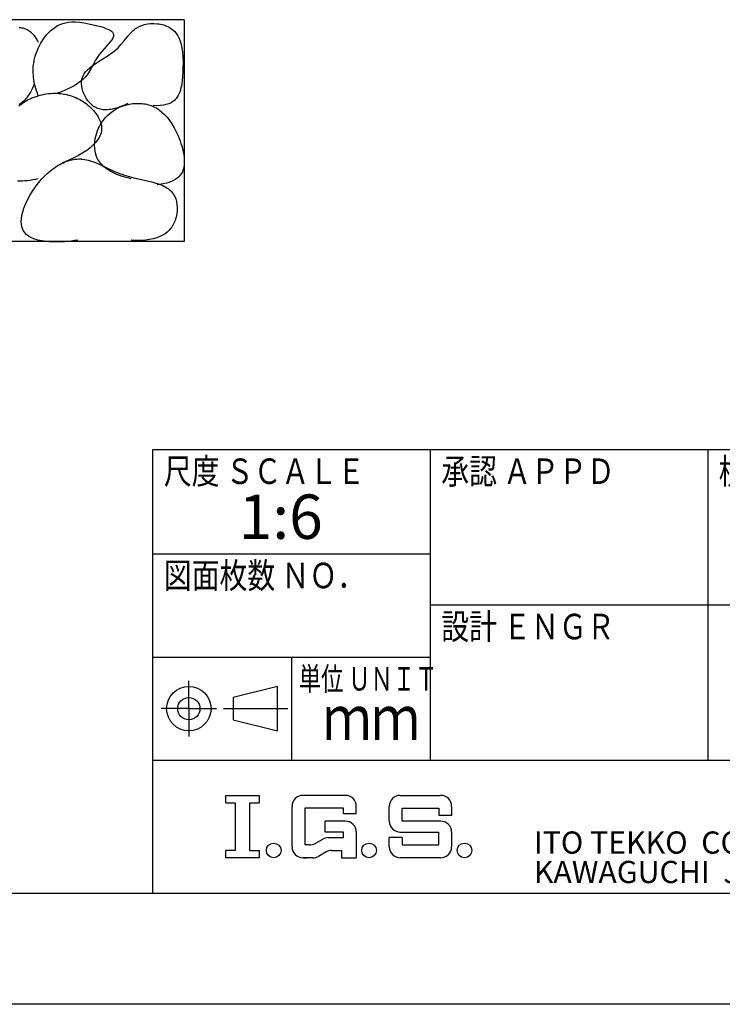
# Model space of a CAD drawing. Units: millimetres. Extents: x 1362 to 3144, y 275 to 2795.
# Drawn here: x 2082 to 2462, y 275 to 808 of the extents above; entities that cross this region are included whole.
import ezdxf

# ---------------------------------------------------------------- set-up
doc = ezdxf.new("R2010")
doc.units = ezdxf.units.MM
doc.header["$LTSCALE"] = 6
doc.linetypes.add('GEN7A', pattern=[6.875, 5, -0.625, 0.625, -0.625])
for name, color, linetype in [('7A', 4, 'GEN7A'), ('RAHM2', 1, 'Continuous'), ('RAHM3', 2, 'Continuous')]:
    doc.layers.add(name, color=color, linetype=linetype)
doc.layers.add('AM_BOR', color=7, linetype='Continuous', lineweight=50)
doc.styles.get("Standard").update_dxf_attribs({"font": 'ISOCP.SHX', "bigfont": 'EXTFONT.SHX'})

# ---------------------------------------------------------------- blocks, each defined once
blk = doc.blocks.new('IGS_A3')
blk.add_line((410, 287), (410, 10))
at = {"layer": 'AM_BOR', "color": 1, "lineweight": 25}
blk.add_line((420, 297), (420, 0), dxfattribs=at)
blk = doc.blocks.new('IGS2')
at = {"layer": '7A'}
for p, q in [((-151.755, 16.65), (-151.755, 19.15)), ((-151.755, 16.65), (-154.255, 16.65)), ((-151.755, 16.65), (-149.255, 16.65)), ((-151.755, 16.65), (-151.755, 14.15)), ((-148.635, 16.65), (-142.846, 16.65))]:
    blk.add_line(p, q, dxfattribs=at)
at = {"layer": 'RAHM2'}
for p, q in [((-130, 40), (-130, 12)), ((-105, 40), (-105, 12)), ((-155, 30.6), (-130, 30.6)), ((-130, 26), (-80, 26)), ((-155, 21.3), (-130, 21.3)), ((-142.5, 21.3), (-142.5, 12)), ((-155, 12), (0, 12))]:
    blk.add_line(p, q, dxfattribs=at)
blk.add_lwpolyline([(-155, 0), (-155, 40), (0, 40), (0, 0)], close=True, dxfattribs=at)
at = {"layer": 'RAHM3'}
for p, q in [((-143.766, 18.65), (-147.766, 17.65)), ((-143.766, 14.65), (-143.766, 18.65)), ((-147.766, 17.65), (-147.766, 15.65)), ((-147.766, 15.65), (-143.766, 14.65)), ((-148.408, 8.825, 52), (-145.432, 8.825, 52)), ((-148.408, 8.164, 52), (-148.408, 8.825, 52)), ((-148.408, 8.164, 52), (-147.581, 8.164, 52)), ((-147.581, 8.164, 52), (-147.581, 3.865, 52)), ((-146.259, 3.865, 52), (-146.259, 8.164, 52)), ((-146.259, 8.164, 52), (-145.432, 8.164, 52)), ((-145.432, 8.825, 52), (-145.432, 8.164, 52)), ((-137.661, 8.825, 52), (-141.464, 8.825, 52)), ((-132.701, 8.825, 52), (-129.064, 8.825, 52)), ((-142.456, 4.196, 52), (-142.456, 7.833, 52)), ((-137.826, 7.668, 52), (-141.299, 7.668, 52)), ((-141.299, 7.668, 52), (-141.299, 4.361, 52)), ((-137.826, 7.172, 52), (-137.826, 7.668, 52)), ((-136.669, 7.172, 52), (-137.826, 7.172, 52)), ((-136.669, 7.172, 52), (-136.669, 7.833, 52)), ((-133.693, 6.511, 52), (-133.693, 7.833, 52)), ((-132.536, 7.668, 52), (-129.229, 7.668, 52)), ((-132.536, 6.511, 52), (-132.536, 7.668, 52)), ((-129.229, 7.668, 52), (-129.229, 7.007, 52)), ((-128.072, 7.833, 52), (-128.072, 7.007, 52)), ((-139.48, 5.518, 52), (-139.48, 6.511, 52)), ((-137.661, 6.511, 52), (-139.48, 6.511, 52)), ((-129.064, 6.511, 52), (-132.536, 6.511, 52)), ((-128.072, 7.007, 52), (-129.229, 7.007, 52)), ((-137.826, 5.518, 52), (-139.48, 5.518, 52)), ((-137.826, 5.022, 52), (-137.826, 5.518, 52)), ((-136.669, 5.518, 52), (-136.669, 3.204, 52)), ((-132.701, 5.518, 52), (-129.229, 5.518, 52)), ((-129.229, 4.361, 52), (-129.229, 5.518, 52)), ((-128.072, 5.518, 52), (-128.072, 4.196, 52)), ((-140.385, 4.492, 52), (-139.685, 4.892, 52)), ((-139.193, 5.022, 52), (-137.826, 5.022, 52)), ((-133.693, 4.196, 52), (-133.693, 5.022, 52)), ((-132.536, 5.022, 52), (-133.693, 5.022, 52)), ((-132.536, 5.022, 52), (-132.536, 4.361, 52)), ((-147.581, 3.865, 52), (-148.408, 3.865, 52)), ((-148.408, 3.204, 52), (-148.408, 3.865, 52)), ((-146.259, 3.865, 52), (-145.432, 3.865, 52)), ((-145.432, 3.865, 52), (-145.432, 3.204, 52)), ((-140.877, 4.361, 52), (-141.299, 4.361, 52)), ((-139.378, 3.734, 52), (-140.078, 3.334, 52)), ((-138.886, 3.865, 52), (-137.992, 3.865, 52)), ((-137.992, 3.865, 52), (-137.992, 3.204, 52)), ((-132.536, 4.361, 52), (-129.229, 4.361, 52)), ((-145.432, 3.204, 52), (-148.408, 3.204, 52)), ((-141.464, 3.204, 52), (-141.133, 3.204, 52)), ((-140.57, 3.204, 52), (-141.464, 3.204, 52)), ((-137.992, 3.204, 52), (-136.669, 3.204, 52)), ((-129.064, 3.204, 52), (-132.701, 3.204, 52))]:
    blk.add_line(p, q, dxfattribs=at)
for centre, radius in [((-151.755, 16.65), 2), ((-151.755, 16.65), 1), ((-144.109, 3.865, 52), 0.661), ((-135.512, 3.865, 52), 0.661), ((-126.914, 3.865, 52), 0.661)]:
    blk.add_circle(centre, radius, dxfattribs=at)
for centre, start, end in [((-141.464, 7.833, 52), 90, 180), ((-137.661, 7.833, 52), 0, 90), ((-132.701, 7.833, 52), 90, 180), ((-129.064, 7.833, 52), 0, 90), ((-137.661, 5.518, 52), 0, 90), ((-132.701, 6.511, 52), 180, 270), ((-129.064, 5.518, 52), 0, 90), ((-140.877, 5.353, 52), 270, 299.74488), ((-139.193, 4.03, 52), 90, 119.74488), ((-141.464, 4.196, 52), 180, 270), ((-138.886, 2.873, 52), 90, 119.74488), ((-132.701, 4.196, 52), 180, 270), ((-129.064, 4.196, 52), 270, 0), ((-140.57, 4.196, 52), 270, 299.74488)]:
    blk.add_arc(centre, 0.992, start, end, dxfattribs=at)
for s, height, width, p in [('尺度 ＳＣＡＬＥ', 2.3, 0.8, (-154.009, 36.898)), ('承認 ＡＰＰＤ', 2.3, 0.8, (-129.009, 36.898)), ('検図 ＣＨＫ', 2.3, 0.8, (-104.009, 36.898)), ('図面枚数 ＮＯ．  ', 2.3, 0.8, (-154.009, 27.498)), ('設計 ＥＮＧＲ', 2.3, 0.8, (-129.009, 22.898)), ('単位 ＵＮＩＴ', 2.1, 0.7, (-141.845, 18.282)), ('ｍｍ', 4, 0.8, (-139.678, 13.828))]:
    blk.add_text(s, height=height, dxfattribs=dict(at, width=width)).set_placement(p)
for s, p in [('ITO TEKKO  CO.,LTD.', (-120.668, 3.579)), ('KAWAGUCHI  JAPAN', (-120.668, 0.928))]:
    blk.add_text(s, height=2, dxfattribs=at).set_placement(p)
for tag, p, height in [('GEN-TITLE-SCA', (-147.26, 31.947), 4), ('ＴＩＴＬＥ', (-73.09, 29.74), 5), ('ｃｏｄｅ', (-71.563, 21.804), 3), ('ＤＲ', (-100.45, 17.407), 4), ('件名', (-70.745, 14.804), 3), ('Ｎｏ．', (-73.09, 1.74), 5)]:
    blk.add_attdef(tag, p, '', height=height, dxfattribs=at)
at = {"layer": 'RAHM3', "width": 0.8}
blk.add_attdef('ｄａｔｅ', (-103.718, 12.77), '', height=3, dxfattribs=at)

msp = doc.modelspace()

# ---------------------------------------------------------------- linework, layer by layer
at = {"color": 7}
for p, q in [((2170.802, 807.785), (1770.802, 807.785)), ((2170.802, 807.785), (2170.802, 687.785)), ((2170.802, 687.785), (1770.802, 687.785))]:
    msp.add_line(p, q, dxfattribs=at)
for points in [[(2091.917, 766.699), (2091.434, 767.983), (2090.991, 769.283), (2090.608, 770.531), (2090.265, 771.792), (2089.978, 773.005), (2089.732, 774.228), (2089.536, 775.407), (2089.381, 776.594), (2089.273, 777.74), (2089.205, 778.892), (2089.181, 780.008), (2089.198, 781.128), (2089.255, 782.216), (2089.354, 783.307), (2089.491, 784.369), (2089.67, 785.433), (2089.776, 785.968), (2090.287, 788.033), (2090.969, 790.127), (2091.817, 792.214), (2092.818, 794.256), (2093.371, 795.246), (2093.956, 796.212), (2094.566, 797.143), (2095.207, 798.046), (2095.864, 798.902), (2096.546, 799.726), (2097.237, 800.495), (2097.949, 801.228), (2098.661, 801.902), (2099.392, 802.538), (2100.115, 803.112), (2100.854, 803.647), (2101.579, 804.123), (2102.318, 804.557), (2103.693, 805.237), (2105.133, 805.777), (2106.646, 806.176), (2108.262, 806.439), (2110.018, 806.564), (2111.967, 806.545), (2114.185, 806.367), (2116.802, 806.001), (2120.076, 805.391), (2120.821, 805.237), (2123.31, 804.688), (2125.776, 804.055), (2127.014, 803.682), (2128.183, 803.278), (2129.053, 802.932), (2129.855, 802.563), (2130.467, 802.234), (2131.016, 801.889), (2131.434, 801.577), (2131.796, 801.251), (2132.066, 800.953), (2132.287, 800.643), (2132.442, 800.354), (2132.554, 800.056), (2132.597, 799.885), (2132.637, 799.299), (2132.523, 798.637), (2132.227, 797.864), (2131.702, 796.937), (2130.874, 795.79), (2129.612, 794.293), (2127.514, 791.99), (2126.264, 790.59), (2125.103, 789.18), (2123.98, 787.608), (2122.893, 785.84), (2121.705, 783.657), (2120.431, 781.255), (2119.045, 778.986), (2118.68, 778.474), (2117.604, 777.153), (2116.338, 775.845), (2114.87, 774.557), (2113.194, 773.295), (2111.304, 772.069), (2109.205, 770.893), (2106.907, 769.785), (2104.438, 768.765), (2101.842, 767.86), (2101.552, 767.769)], [(2140.09, 762.417), (2138.852, 761.815), (2137.561, 761.241), (2136.407, 760.774), (2135.227, 760.345), (2134.163, 760.004), (2133.087, 759.706), (2132.111, 759.478), (2131.133, 759.295), (2130.24, 759.171), (2129.35, 759.09), (2128.535, 759.058), (2127.726, 759.069), (2126.981, 759.12), (2126.245, 759.213), (2125.562, 759.341), (2124.891, 759.51), (2124.264, 759.709), (2123.65, 759.949), (2122.962, 760.276), (2121.877, 760.931), (2120.804, 761.764), (2119.759, 762.775), (2118.764, 763.958), (2117.845, 765.296), (2117.032, 766.76), (2116.354, 768.306), (2116.075, 769.092), (2115.837, 769.882), (2115.646, 770.659), (2115.496, 771.433), (2115.394, 772.177), (2115.335, 772.91), (2115.32, 773.602), (2115.346, 774.278), (2115.468, 775.263), (2115.75, 776.391), (2116.183, 777.477), (2116.774, 778.539), (2117.54, 779.593), (2118.508, 780.66), (2119.719, 781.763), (2121.24, 782.942), (2123.201, 784.275), (2125.979, 786.005), (2129.181, 787.996), (2132.242, 790.14), (2133.667, 791.32), (2135.058, 792.657), (2136.537, 794.28), (2138.303, 796.416), (2140.366, 798.946), (2142.517, 801.279), (2143.209, 801.92), (2143.93, 802.524), (2144.581, 803.013), (2145.259, 803.468), (2146.513, 804.167), (2147.853, 804.733), (2149.342, 805.19), (2150.962, 805.522), (2152.686, 805.713), (2154.475, 805.75), (2156.28, 805.629), (2157.17, 805.509), (2158.048, 805.35), (2158.898, 805.156), (2159.729, 804.923), (2160.516, 804.662), (2161.279, 804.364), (2161.989, 804.044), (2162.669, 803.692), (2163.641, 803.096), (2164.715, 802.271), (2165.685, 801.328), (2166.561, 800.256), (2167.346, 799.046), (2168.043, 797.681), (2168.651, 796.143), (2169.168, 794.409), (2169.588, 792.451), (2169.904, 790.232), (2170.108, 787.704), (2170.19, 784.792), (2170.137, 781.364), (2170.064, 779.545), (2169.921, 777.065), (2169.701, 774.634), (2169.527, 773.304), (2169.31, 772.009), (2169.091, 770.966), (2168.834, 769.957), (2168.572, 769.101), (2168.273, 768.277), (2167.97, 767.563), (2167.634, 766.879), (2167.291, 766.277), (2166.917, 765.705), (2166.536, 765.197), (2166.124, 764.719), (2165.702, 764.292), (2165.249, 763.894), (2164.712, 763.488), (2163.699, 762.878), (2162.51, 762.346), (2161.137, 761.904), (2159.578, 761.565), (2157.849, 761.349), (2155.985, 761.27), (2154.06, 761.342), (2154.007, 761.346)], [(2081.686, 803.497), (2082.319, 803.482), (2082.945, 803.424), (2083.526, 803.33), (2084.098, 803.194), (2084.424, 803.096), (2085.458, 802.679), (2086.502, 802.089), (2087.552, 801.315), (2088.601, 800.348), (2089.633, 799.186), (2090.621, 797.841), (2091.529, 796.345), (2091.917, 795.603)], [(2089.776, 773.122), (2089.299, 771.949), (2088.765, 770.755), (2088.235, 769.677), (2087.661, 768.608), (2087.107, 767.667), (2086.518, 766.752), (2085.957, 765.958), (2085.367, 765.2), (2084.807, 764.548), (2084.224, 763.936), (2083.672, 763.416), (2083.1, 762.936), (2082.556, 762.534), (2081.996, 762.174), (2081.461, 761.878)], [(2081.375, 761.242), (2082.256, 761.914), (2083.157, 762.551), (2084.082, 763.156), (2086.001, 764.266), (2086.565, 764.558), (2087.577, 765.047), (2088.612, 765.503), (2089.667, 765.924), (2090.741, 766.309), (2091.827, 766.656), (2092.93, 766.966), (2094.036, 767.234), (2095.155, 767.465), (2096.271, 767.653), (2097.396, 767.801), (2098.511, 767.908), (2099.631, 767.974), (2100.737, 767.998), (2101.846, 767.982), (2102.935, 767.926), (2104.024, 767.829), (2105.091, 767.693), (2106.155, 767.516), (2107.195, 767.303), (2108.231, 767.048), (2109.24, 766.758), (2110.244, 766.427), (2111.221, 766.062), (2112.19, 765.657), (2113.132, 765.219), (2114.065, 764.74), (2114.398, 764.558), (2116.185, 763.473), (2117.929, 762.226), (2118.77, 761.552), (2119.583, 760.848), (2120.359, 760.124), (2121.1, 759.377), (2121.791, 758.623), (2122.443, 757.851), (2123.035, 757.087), (2123.585, 756.31), (2124.072, 755.553), (2124.514, 754.788), (2124.894, 754.05), (2125.229, 753.308), (2125.505, 752.598), (2125.737, 751.888), (2125.915, 751.211), (2126.049, 750.536), (2126.135, 749.894), (2126.179, 749.256), (2126.173, 748.5), (2126.037, 747.331), (2125.739, 746.15), (2125.274, 744.949), (2124.628, 743.722), (2123.787, 742.463), (2122.733, 741.172), (2121.449, 739.847), (2119.916, 738.492), (2118.121, 737.115), (2116.057, 735.727), (2113.727, 734.347), (2111.155, 733.003), (2108.396, 731.733), (2105.55, 730.589), (2104.763, 730.302)], [(2142.231, 721.738), (2140.839, 722.053), (2139.425, 722.417), (2138.105, 722.801), (2136.784, 723.23), (2135.571, 723.668), (2134.372, 724.146), (2133.281, 724.627), (2132.213, 725.144), (2131.247, 725.658), (2130.31, 726.204), (2129.467, 726.744), (2128.657, 727.314), (2127.93, 727.874), (2127.237, 728.463), (2126.619, 729.041), (2126.036, 729.645), (2125.518, 730.24), (2125.036, 730.857), (2124.612, 731.468), (2124.223, 732.099), (2124.032, 732.443), (2123.437, 733.724), (2122.966, 735.113), (2122.626, 736.607), (2122.427, 738.203), (2122.376, 739.892), (2122.483, 741.66), (2122.753, 743.487), (2123.189, 745.349), (2123.791, 747.216), (2124.552, 749.056), (2124.988, 749.955), (2125.462, 750.836), (2125.966, 751.691), (2126.505, 752.524), (2127.069, 753.322), (2127.664, 754.094), (2128.278, 754.824), (2128.921, 755.524), (2129.385, 755.994), (2130.742, 757.213), (2132.222, 758.332), (2133.819, 759.341), (2135.522, 760.229), (2137.317, 760.987), (2139.187, 761.605), (2141.11, 762.074), (2143.062, 762.386), (2144.04, 762.481), (2145.015, 762.537), (2145.982, 762.551), (2146.942, 762.526), (2147.885, 762.461), (2148.816, 762.356), (2149.722, 762.213), (2150.613, 762.032), (2151.471, 761.817), (2152.312, 761.563), (2152.936, 761.346), (2154.478, 760.694), (2155.968, 759.893), (2157.413, 758.935), (2158.818, 757.814), (2160.19, 756.517), (2161.531, 755.031), (2162.844, 753.337), (2164.133, 751.418), (2165.399, 749.249), (2166.644, 746.803), (2166.853, 746.359), (2167.476, 744.973), (2168.066, 743.555), (2168.589, 742.193), (2169.071, 740.817), (2169.481, 739.522), (2169.847, 738.225), (2170.145, 737.019), (2170.396, 735.821), (2170.586, 734.716), (2170.731, 733.625), (2170.822, 732.623), (2170.869, 731.638), (2170.871, 730.736), (2170.831, 729.854), (2170.753, 729.048), (2170.635, 728.261), (2170.486, 727.542), (2170.298, 726.844), (2170.083, 726.205), (2169.832, 725.587), (2169.557, 725.018), (2169.247, 724.472), (2168.913, 723.969), (2168.546, 723.488), (2167.923, 722.808), (2167.017, 722.026), (2165.923, 721.29), (2164.625, 720.606), (2163.11, 719.983), (2161.375, 719.438), (2159.428, 718.986), (2157.306, 718.649), (2156.148, 718.526)], [(2113.327, 688.552), (2111.569, 688.294), (2109.722, 688.066), (2107.906, 687.884), (2106.044, 687.741), (2104.298, 687.649), (2102.539, 687.6), (2100.927, 687.597), (2099.326, 687.637), (2097.879, 687.715), (2096.456, 687.835), (2095.18, 687.985), (2093.936, 688.174), (2092.828, 688.384), (2091.756, 688.631), (2090.804, 688.893), (2089.89, 689.188), (2089.082, 689.492), (2088.312, 689.827), (2087.632, 690.168), (2086.99, 690.537), (2086.426, 690.908), (2085.898, 691.306), (2085.436, 691.706), (2085.009, 692.13), (2084.424, 692.834), (2083.846, 693.755), (2083.387, 694.784), (2083.05, 695.931), (2082.841, 697.209), (2082.772, 698.627), (2082.854, 700.197), (2083.105, 701.923), (2083.54, 703.809), (2084.175, 705.849), (2085.02, 708.03), (2086.08, 710.326), (2087.352, 712.699), (2088.819, 715.101), (2090.452, 717.472), (2091.32, 718.625), (2092.213, 719.746), (2092.988, 720.667), (2093.907, 721.703), (2094.844, 722.699), (2095.79, 723.646), (2096.752, 724.552), (2097.716, 725.404), (2098.692, 726.214), (2099.663, 726.967), (2100.644, 727.677), (2101.616, 728.331), (2102.595, 728.94), (2103.56, 729.494), (2104.53, 730.003), (2105.482, 730.458), (2106.437, 730.869), (2107.372, 731.227), (2108.309, 731.543), (2109.223, 731.808), (2110.137, 732.031), (2111.029, 732.207), (2111.919, 732.341), (2112.787, 732.43), (2113.652, 732.479), (2114.496, 732.486), (2115.336, 732.452), (2115.468, 732.443), (2117.101, 732.246), (2118.828, 731.882), (2120.699, 731.331), (2122.796, 730.554), (2125.286, 729.474), (2128.691, 727.856), (2133.176, 725.752), (2137.949, 723.879), (2140.466, 723.115), (2143.52, 722.339), (2147.656, 721.421), (2153.299, 720.119), (2158.417, 718.455), (2159.329, 718.052), (2160.204, 717.617), (2160.956, 717.197), (2161.673, 716.747), (2162.301, 716.303), (2162.896, 715.831), (2163.423, 715.36), (2163.919, 714.861), (2164.36, 714.358), (2164.77, 713.827), (2165.136, 713.288), (2165.47, 712.719), (2165.782, 712.103), (2166.275, 710.86), (2166.659, 709.457), (2166.918, 707.909), (2167.034, 706.242), (2166.996, 704.495), (2166.797, 702.717), (2166.638, 701.834), (2166.439, 700.96), (2166.205, 700.11), (2165.932, 699.276), (2165.63, 698.482), (2165.291, 697.709), (2164.931, 696.986), (2164.537, 696.289), (2164.128, 695.647), (2163.688, 695.035), (2163.641, 694.975), (2162.712, 693.901), (2161.653, 692.915), (2160.455, 692.016), (2159.11, 691.203), (2157.61, 690.479), (2155.944, 689.85), (2154.104, 689.322), (2152.084, 688.904), (2149.882, 688.607), (2147.506, 688.441), (2144.973, 688.418), (2142.323, 688.545), (2142.231, 688.552)], [(2091.917, 721.738), (2090.516, 721.428), (2089.049, 721.147), (2087.592, 720.911), (2086.1, 720.712), (2084.685, 720.565), (2083.26, 720.461), (2081.946, 720.407), (2080.641, 720.396)]]:
    msp.add_lwpolyline(points, dxfattribs=at)

# ---------------------------------------------------------------- block references
at = {"lineweight": 0, "xscale": 6, "yscale": 6, "zscale": 6, "rotation": 270}
msp.add_blockref('IGS_A3', (1361.858, 2795.326), dxfattribs=at)
at = {"lineweight": 0}
ref = msp.add_blockref('IGS2', (3083.858, 335.326), dxfattribs=dict(at, xscale=6, yscale=6, zscale=6))
ref.add_attrib('GEN-TITLE-SCA', '1:6', (2200.301, 527.009), dxfattribs={"layer": 'RAHM3', "height": 24})

doc.saveas('drawing.dxf')
